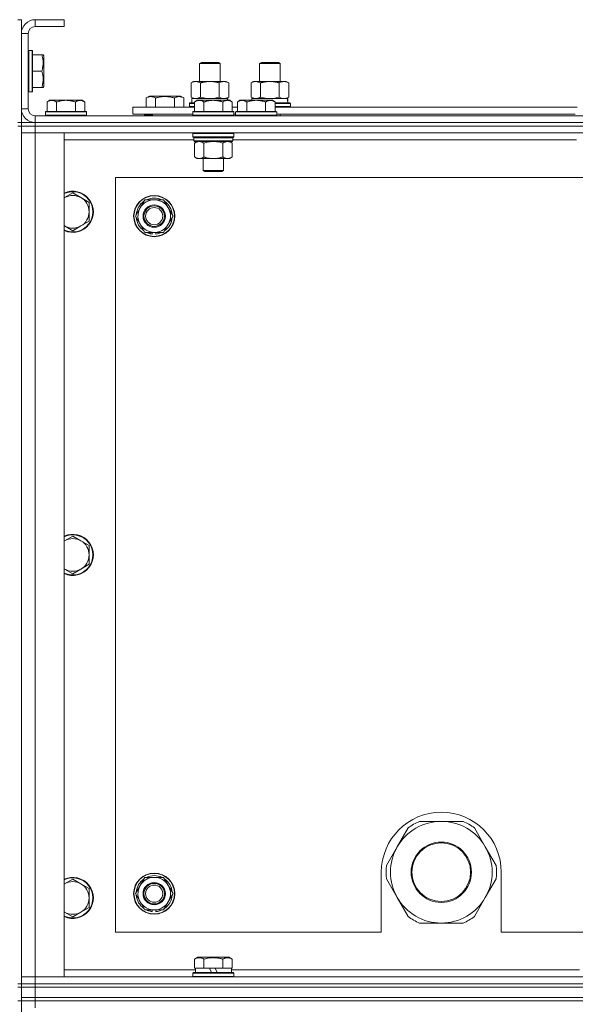
# Model space of a CAD drawing. Units: millimetres. Extents: x 0 to 30555, y -7 to 21000.
# Drawn here: x 24258 to 24582, y 17367 to 17941 of the extents above; entities that cross this region are included whole.
import ezdxf

# ---------------------------------------------------------------- set-up
doc = ezdxf.new("R2010")
doc.units = ezdxf.units.MM
doc.linetypes.add('K5LT_THIN', pattern=[0])
doc.layers.add('R', color=1, linetype='Continuous', true_color=0xff0000)
doc.layers.add('WELDING', color=7, linetype='Continuous', true_color=0xffffff)

msp = doc.modelspace()

# ---------------------------------------------------------------- linework, layer by layer
at = {"layer": 'R', "color": 7, "linetype": 'K5LT_THIN', "lineweight": 18}
for p, q in [((24258.83, 17941.35), (24256.83, 17941.35)), ((24258.83, 17933.35), (24258.83, 17941.35)), ((24266.83, 17941.35), (24266.83, 17937.35)), ((24283.83, 17941.35), (24266.83, 17941.35)), ((24283.83, 17941.35), (24283.83, 17937.35)), ((24258.83, 17933.35), (24258.83, 17889.35)), ((24262.83, 17933.35), (24258.83, 17933.35)), ((24262.83, 17933.35), (24262.83, 17889.35)), ((24283.83, 17937.35), (24266.83, 17937.35)), ((24263.13, 17923.35), (24262.83, 17923.18)), ((24265.03, 17923.35), (24263.13, 17923.35)), ((24263.13, 17899.35), (24263.13, 17923.35)), ((24265.03, 17923.35), (24265.33, 17923.18)), ((24265.03, 17899.35), (24265.03, 17923.35)), ((24265.33, 17899.52), (24265.33, 17923.18)), ((24270.68, 17920.85), (24265.33, 17920.85)), ((24270.68, 17920.85), (24271.53, 17920.85)), ((24271.53, 17920.85), (24271.83, 17920.32)), ((24271.83, 17902.38), (24271.83, 17920.32)), ((24362.83, 17915.77), (24363.83, 17916.35)), ((24362.83, 17905.35), (24362.83, 17915.77)), ((24362.83, 17915.77), (24374.83, 17915.77)), ((24363.83, 17916.35), (24373.83, 17916.35)), ((24374.83, 17915.77), (24373.83, 17916.35)), ((24374.83, 17905.35), (24374.83, 17915.77)), ((24397.83, 17915.77), (24398.83, 17916.35)), ((24397.83, 17905.35), (24397.83, 17915.77)), ((24397.83, 17915.77), (24409.83, 17915.77)), ((24398.83, 17916.35), (24408.83, 17916.35)), ((24409.83, 17915.77), (24408.83, 17916.35)), ((24409.83, 17905.35), (24409.83, 17915.77)), ((24270.68, 17911.35), (24265.33, 17911.35)), ((24357.86, 17904.5), (24359.33, 17905.35)), ((24357.86, 17896.2), (24357.86, 17904.5)), ((24359.33, 17905.35), (24368.83, 17905.35)), ((24363.35, 17896.2), (24363.35, 17904.5)), ((24368.83, 17905.35), (24378.33, 17905.35)), ((24374.32, 17896.2), (24374.32, 17904.5)), ((24379.8, 17904.5), (24378.33, 17905.35)), ((24379.8, 17896.2), (24379.8, 17904.5)), ((24392.86, 17904.5), (24394.33, 17905.35)), ((24392.86, 17896.2), (24392.86, 17904.5)), ((24394.33, 17905.35), (24403.83, 17905.35)), ((24398.35, 17896.2), (24398.35, 17904.5)), ((24403.83, 17905.35), (24413.33, 17905.35)), ((24409.32, 17896.2), (24409.32, 17904.5)), ((24414.8, 17904.5), (24413.33, 17905.35)), ((24414.8, 17896.2), (24414.8, 17904.5)), ((24263.13, 17899.35), (24262.83, 17899.52)), ((24265.03, 17899.35), (24263.13, 17899.35)), ((24265.03, 17899.35), (24265.33, 17899.52)), ((24270.68, 17901.85), (24265.33, 17901.85)), ((24271.53, 17901.85), (24270.68, 17901.85)), ((24271.53, 17901.85), (24271.83, 17902.38)), ((24275.31, 17894.35), (24273.83, 17893.35)), ((24273.83, 17887.85), (24273.83, 17893.35)), ((24275.31, 17894.35), (24276.58, 17894.35)), ((24276.58, 17894.35), (24284.83, 17894.35)), ((24279.33, 17887.85), (24279.33, 17893.35)), ((24284.83, 17894.35), (24293.08, 17894.35)), ((24290.33, 17887.85), (24290.33, 17893.35)), ((24293.08, 17894.35), (24294.36, 17894.35)), ((24294.36, 17894.35), (24295.83, 17893.35)), ((24295.83, 17887.85), (24295.83, 17893.35)), ((24331.63, 17895.7), (24333.62, 17896.85)), ((24331.63, 17895.7), (24331.63, 17890.35)), ((24333.62, 17896.85), (24342.6, 17896.85)), ((24337.11, 17895.7), (24337.11, 17890.35)), ((24342.6, 17896.85), (24351.57, 17896.85)), ((24348.08, 17895.7), (24348.08, 17890.35)), ((24353.57, 17895.7), (24351.57, 17896.85)), ((24353.57, 17895.7), (24353.57, 17890.35)), ((24356.83, 17892.55), (24357, 17892.85)), ((24356.83, 17890.65), (24356.83, 17892.55)), ((24356.83, 17892.55), (24359.83, 17892.55)), ((24357, 17892.85), (24359.83, 17892.85)), ((24357.86, 17896.2), (24359.33, 17895.35)), ((24358.33, 17895.35), (24379.08, 17895.35)), ((24358.33, 17892.85), (24358.33, 17895.35)), ((24361.31, 17894.35), (24359.83, 17893.35)), ((24359.83, 17887.85), (24359.83, 17893.35)), ((24361.31, 17894.35), (24362.58, 17894.35)), ((24362.58, 17894.35), (24370.83, 17894.35)), ((24365.33, 17887.85), (24365.33, 17893.35)), ((24370.83, 17894.35), (24379.08, 17894.35)), ((24376.33, 17887.85), (24376.33, 17893.35)), ((24379.8, 17896.2), (24378.33, 17895.35)), ((24379.28, 17895.35), (24379.08, 17895.35)), ((24379.08, 17895.35), (24379.17, 17894.35)), ((24379.08, 17894.35), (24380.36, 17894.35)), ((24379.28, 17895.35), (24379.23, 17894.35)), ((24380.36, 17894.35), (24381.83, 17893.35)), ((24381.83, 17887.85), (24381.83, 17893.35)), ((24386.31, 17894.35), (24384.83, 17893.35)), ((24384.83, 17887.85), (24384.83, 17893.35)), ((24386.31, 17894.35), (24387.58, 17894.35)), ((24387.58, 17894.35), (24395.83, 17894.35)), ((24390.33, 17887.85), (24390.33, 17893.35)), ((24392.86, 17896.2), (24394.33, 17895.35)), ((24393.33, 17895.35), (24414.08, 17895.35)), ((24393.33, 17894.35), (24393.33, 17895.35)), ((24395.83, 17894.35), (24404.08, 17894.35)), ((24401.33, 17887.85), (24401.33, 17893.35)), ((24404.08, 17894.35), (24405.36, 17894.35)), ((24405.36, 17894.35), (24406.83, 17893.35)), ((24406.83, 17887.85), (24406.83, 17893.35)), ((24406.83, 17892.85), (24415.66, 17892.85)), ((24406.83, 17892.55), (24415.83, 17892.55)), ((24414.8, 17896.2), (24413.33, 17895.35)), ((24414.28, 17895.35), (24414.08, 17895.35)), ((24414.28, 17895.35), (24414.2, 17893.97)), ((24415.83, 17892.55), (24415.66, 17892.85)), ((24415.83, 17890.65), (24415.83, 17892.55)), ((24258.83, 17889.35), (24262.83, 17889.35)), ((24258.83, 17881.35), (24258.83, 17889.35)), ((24273.13, 17887.85), (24272.83, 17887.55)), ((24272.83, 17885.65), (24272.83, 17887.55)), ((24272.83, 17887.55), (24284.83, 17887.55)), ((24273.13, 17887.85), (24284.83, 17887.85)), ((24284.83, 17887.85), (24296.53, 17887.85)), ((24284.83, 17887.55), (24296.83, 17887.55)), ((24296.53, 17887.85), (24296.83, 17887.55)), ((24296.83, 17885.65), (24296.83, 17887.55)), ((24323.83, 17886.35), (24323.83, 17890.35)), ((24323.83, 17890.35), (24359.83, 17890.35)), ((24323.83, 17886.35), (24358.83, 17886.35)), ((24330.6, 17885.65), (24330.6, 17886.35)), ((24335.33, 17886.35), (24335.33, 17885.35)), ((24335.33, 17886.35), (24335.33, 17885.35)), ((24356.83, 17890.65), (24357, 17890.35)), ((24356.83, 17890.65), (24359.83, 17890.65)), ((24359.13, 17887.85), (24358.83, 17887.55)), ((24358.83, 17885.65), (24358.83, 17887.55)), ((24358.83, 17887.55), (24370.83, 17887.55)), ((24359.13, 17887.85), (24370.83, 17887.85)), ((24370.83, 17887.85), (24382.53, 17887.85)), ((24370.83, 17887.55), (24382.83, 17887.55)), ((24381.83, 17890.35), (24384.83, 17890.35)), ((24382.53, 17887.85), (24382.83, 17887.55)), ((24382.83, 17885.65), (24382.83, 17887.55)), ((24382.83, 17886.35), (24383.83, 17886.35)), ((24384.13, 17887.85), (24383.83, 17887.55)), ((24383.83, 17885.65), (24383.83, 17887.55)), ((24383.83, 17887.55), (24395.83, 17887.55)), ((24384.13, 17887.85), (24395.83, 17887.85)), ((24395.83, 17887.85), (24407.53, 17887.85)), ((24395.83, 17887.55), (24407.83, 17887.55)), ((24406.83, 17890.65), (24415.83, 17890.65)), ((24406.83, 17890.35), (24583.03, 17890.35)), ((24407.53, 17887.85), (24407.83, 17887.55)), ((24407.83, 17885.65), (24407.83, 17887.55)), ((24407.83, 17886.35), (24582.03, 17886.35)), ((24409.83, 17885.35), (24409.83, 17886.35)), ((24415.83, 17890.65), (24415.66, 17890.35)), ((24258.83, 17881.35), (24256.83, 17881.35)), ((24258.83, 17881.35), (24258.83, 17879.35)), ((24258.83, 17881.35), (24266.83, 17881.35)), ((24265.83, 17881.35), (24265.83, 17881.41)), ((24266.83, 17885.35), (25590.83, 17885.35)), ((24266.83, 17885.35), (24266.83, 17881.35)), ((25590.83, 17881.35), (24266.83, 17881.35)), ((24266.83, 17881.35), (24266.83, 17879.35)), ((24266.83, 17881.35), (25590.83, 17881.35)), ((24272.83, 17885.65), (24273.13, 17885.35)), ((24272.83, 17885.65), (24284.83, 17885.65)), ((24284.83, 17885.65), (24296.83, 17885.65)), ((24296.83, 17885.65), (24296.53, 17885.35)), ((24330.6, 17885.65), (24330.77, 17885.35)), ((24335.33, 17885.65), (24330.6, 17885.65)), ((24358.83, 17885.65), (24359.13, 17885.35)), ((24358.83, 17885.65), (24370.83, 17885.65)), ((24370.83, 17885.65), (24382.83, 17885.65)), ((24382.83, 17885.65), (24382.53, 17885.35)), ((24383.83, 17885.65), (24384.13, 17885.35)), ((24383.83, 17885.65), (24395.83, 17885.65)), ((24395.83, 17885.65), (24407.83, 17885.65)), ((24407.83, 17885.65), (24407.53, 17885.35)), ((24258.83, 17879.35), (24256.83, 17879.35)), ((24258.83, 17379.35), (24258.83, 17879.35)), ((24266.83, 17879.35), (24258.83, 17879.35)), ((24258.83, 17879.35), (24266.83, 17879.35)), ((24258.83, 17875.35), (24266.83, 17875.35)), ((24266.83, 17875.35), (24258.83, 17875.35)), ((25590.83, 17879.35), (24266.83, 17879.35)), ((25590.83, 17879.35), (24266.83, 17879.35)), ((24266.83, 17879.35), (24266.83, 17875.35)), ((24266.83, 17875.35), (24266.83, 17383.35)), ((24266.83, 17875.35), (24283.83, 17875.35)), ((25590.83, 17875.35), (24266.83, 17875.35)), ((24283.83, 17875.35), (24283.83, 17383.35)), ((24359.13, 17875.35), (24358.83, 17875.05)), ((24358.83, 17873.15), (24358.83, 17875.05)), ((24358.83, 17875.05), (24370.83, 17875.05)), ((24370.83, 17875.05), (24382.83, 17875.05)), ((24382.53, 17875.35), (24382.83, 17875.05)), ((24382.83, 17873.15), (24382.83, 17875.05)), ((24359.43, 17871.35), (24283.83, 17871.35)), ((24358.83, 17873.15), (24359.13, 17872.85)), ((24358.83, 17873.15), (24370.83, 17873.15)), ((24359.13, 17872.85), (24370.83, 17872.85)), ((24359.73, 17872.85), (24359.43, 17872.55)), ((24359.43, 17870.65), (24359.43, 17872.55)), ((24359.43, 17872.55), (24382.23, 17872.55)), ((24359.43, 17870.65), (24359.73, 17870.35)), ((24359.43, 17870.65), (24382.23, 17870.65)), ((24359.73, 17870.35), (24381.93, 17870.35)), ((24361.31, 17870.35), (24359.83, 17869.35)), ((24359.83, 17869.35), (24359.83, 17861.35)), ((24365.33, 17869.35), (24365.33, 17861.35)), ((24370.83, 17873.15), (24382.83, 17873.15)), ((24370.83, 17872.85), (24382.53, 17872.85)), ((24376.33, 17869.35), (24376.33, 17861.35)), ((24380.36, 17870.35), (24381.83, 17869.35)), ((24381.83, 17869.35), (24381.83, 17861.35)), ((24381.93, 17872.85), (24382.23, 17872.55)), ((24382.23, 17870.65), (24381.93, 17870.35)), ((24382.23, 17870.65), (24382.23, 17872.55)), ((24582.63, 17871.35), (24382.23, 17871.35)), ((24382.83, 17873.15), (24382.53, 17872.85)), ((24361.31, 17860.35), (24359.83, 17861.35)), ((24362.58, 17860.35), (24361.31, 17860.35)), ((24370.83, 17860.35), (24362.58, 17860.35)), ((24364.83, 17853.43), (24364.83, 17860.35)), ((24379.08, 17860.35), (24370.83, 17860.35)), ((24376.83, 17853.43), (24376.83, 17860.35)), ((24380.36, 17860.35), (24379.08, 17860.35)), ((24380.36, 17860.35), (24381.83, 17861.35)), ((24365.83, 17852.85), (24364.83, 17853.43)), ((24364.83, 17853.43), (24370.83, 17853.43)), ((24365.83, 17852.85), (24370.83, 17852.85)), ((24370.83, 17853.43), (24376.83, 17853.43)), ((24370.83, 17852.85), (24375.83, 17852.85)), ((24375.83, 17852.85), (24376.83, 17853.43)), ((24313.83, 17849.35), (24313.83, 17409.35)), ((25543.83, 17849.35), (24313.83, 17849.35)), ((24288.83, 17840.35), (24284.07, 17837.6)), ((24293.59, 17837.6), (24288.83, 17840.35)), ((24298.36, 17834.85), (24293.59, 17837.6)), ((24298.36, 17829.35), (24298.36, 17834.85)), ((24328.1, 17831.6), (24330.85, 17836.35)), ((24330.85, 17836.35), (24341.82, 17836.35)), ((24341.82, 17836.35), (24347.3, 17826.85)), ((24298.36, 17823.85), (24298.36, 17829.35)), ((24325.36, 17826.85), (24328.1, 17831.6)), ((24293.59, 17821.1), (24298.36, 17823.85)), ((24330.85, 17817.35), (24325.36, 17826.85)), ((24347.3, 17826.85), (24344.56, 17822.1)), ((24284.07, 17821.1), (24288.83, 17818.35)), ((24288.83, 17818.35), (24293.59, 17821.1)), ((24341.82, 17817.35), (24330.85, 17817.35)), ((24334.03, 17817.35), (24334.03, 17816.6)), ((24335.2, 17817.35), (24335.2, 17816.41)), ((24337.34, 17816.4), (24337.34, 17817.35)), ((24344.56, 17822.1), (24341.82, 17817.35)), ((24288.83, 17640.35), (24284.07, 17637.6)), ((24293.59, 17637.6), (24288.83, 17640.35)), ((24298.36, 17634.85), (24293.59, 17637.6)), ((24298.36, 17629.35), (24298.36, 17634.85)), ((24298.36, 17623.85), (24298.36, 17629.35)), ((24293.59, 17621.1), (24298.36, 17623.85)), ((24284.07, 17621.1), (24288.83, 17618.35)), ((24288.83, 17618.35), (24293.59, 17621.1)), ((24503.83, 17474), (24491.15, 17474)), ((24516.52, 17474), (24503.83, 17474)), ((24484.5, 17470.16), (24478.15, 17459.17)), ((24529.51, 17459.17), (24523.17, 17470.16)), ((24478.15, 17459.17), (24471.81, 17448.19)), ((24535.85, 17448.19), (24529.51, 17459.17)), ((24468.83, 17444.35), (24468.83, 17409.35)), ((24538.83, 17409.35), (24538.83, 17444.35)), ((24288.83, 17440.35), (24284.07, 17437.6)), ((24293.59, 17437.6), (24288.83, 17440.35)), ((24328.1, 17436.6), (24330.85, 17441.35)), ((24330.85, 17441.35), (24341.82, 17441.35)), ((24341.82, 17441.35), (24347.3, 17431.85)), ((24471.81, 17440.51), (24478.15, 17429.52)), ((24529.51, 17429.52), (24535.85, 17440.51)), ((24298.36, 17434.85), (24293.59, 17437.6)), ((24298.36, 17429.35), (24298.36, 17434.85)), ((24325.36, 17431.85), (24328.1, 17436.6)), ((24298.36, 17423.85), (24298.36, 17429.35)), ((24330.85, 17422.35), (24325.36, 17431.85)), ((24344.56, 17427.1), (24341.82, 17422.35)), ((24347.3, 17431.85), (24344.56, 17427.1)), ((24478.15, 17429.52), (24484.5, 17418.54)), ((24523.17, 17418.54), (24529.51, 17429.52)), ((24284.07, 17421.1), (24288.83, 17418.35)), ((24288.83, 17418.35), (24293.59, 17421.1)), ((24293.59, 17421.1), (24298.36, 17423.85)), ((24341.82, 17422.35), (24330.85, 17422.35)), ((24334.03, 17422.35), (24334.03, 17421.6)), ((24335.2, 17422.35), (24335.2, 17421.41)), ((24337.34, 17421.4), (24337.34, 17422.35)), ((24491.15, 17414.7), (24503.83, 17414.7)), ((24503.83, 17414.7), (24516.52, 17414.7)), ((24313.83, 17409.35), (24468.83, 17409.35)), ((24538.83, 17409.35), (25333.83, 17409.35)), ((24359.86, 17393.7), (24361.86, 17394.85)), ((24359.86, 17393.7), (24359.86, 17388.35)), ((24370.83, 17394.85), (24361.86, 17394.85)), ((24365.35, 17393.7), (24365.35, 17388.35)), ((24379.8, 17394.85), (24370.83, 17394.85)), ((24376.32, 17393.7), (24376.32, 17388.35)), ((24381.8, 17393.7), (24379.8, 17394.85)), ((24381.8, 17393.7), (24381.8, 17388.35)), ((24283.83, 17387.35), (24360.33, 17387.35)), ((24360.37, 17388.35), (24359.86, 17388.35)), ((24360.33, 17385.85), (24360.33, 17388.35)), ((24360.37, 17388.35), (24364.84, 17388.35)), ((24365.35, 17388.35), (24364.84, 17388.35)), ((24366.36, 17388.35), (24365.35, 17388.35)), ((24366.36, 17388.35), (24368.53, 17388.35)), ((24368.53, 17388.35), (24369.7, 17385.85)), ((24371.84, 17388.35), (24368.53, 17388.35)), ((24371.84, 17388.35), (24373.01, 17385.85)), ((24371.84, 17388.35), (24375.3, 17388.35)), ((24376.32, 17388.35), (24375.3, 17388.35)), ((24376.82, 17388.35), (24376.32, 17388.35)), ((24376.82, 17388.35), (24381.29, 17388.35)), ((24381.8, 17388.35), (24381.29, 17388.35)), ((24381.33, 17385.85), (24381.33, 17388.35)), ((24381.33, 17387.35), (24584.53, 17387.35)), ((24266.83, 17383.35), (24258.83, 17383.35)), ((24258.83, 17383.35), (24266.83, 17383.35)), ((24283.83, 17383.35), (24266.83, 17383.35)), ((24266.83, 17383.35), (25590.83, 17383.35)), ((24266.83, 17379.35), (24266.83, 17383.35)), ((24358.83, 17385.55), (24359, 17385.85)), ((24358.83, 17383.65), (24358.83, 17385.55)), ((24358.83, 17385.55), (24382.83, 17385.55)), ((24358.83, 17383.65), (24359, 17383.35)), ((24358.83, 17383.65), (24382.83, 17383.65)), ((24359, 17385.85), (24382.66, 17385.85)), ((24382.83, 17385.55), (24382.66, 17385.85)), ((24382.83, 17383.65), (24382.66, 17383.35)), ((24382.83, 17383.65), (24382.83, 17385.55)), ((24258.83, 17379.35), (24256.83, 17379.35)), ((24256.83, 17377.35), (24258.83, 17377.35)), ((24266.83, 17379.35), (24258.83, 17379.35)), ((24258.83, 17379.35), (24258.83, 17377.35)), ((24258.83, 17379.35), (24266.83, 17379.35)), ((24258.83, 17371.35), (24258.83, 17377.35)), ((24258.83, 17377.35), (24266.83, 17377.35)), ((24266.83, 17377.35), (24258.83, 17377.35)), ((24266.83, 17379.35), (25590.83, 17379.35)), ((25590.83, 17379.35), (24266.83, 17379.35)), ((24266.83, 17379.35), (24266.83, 17377.35)), ((24266.83, 17377.35), (25590.83, 17377.35)), ((24266.83, 17371.35), (24266.83, 17377.35)), ((25590.83, 17377.35), (24266.83, 17377.35)), ((24258.83, 17369.35), (24256.83, 17369.35)), ((24258.83, 17371.35), (24258.83, 17369.35)), ((24258.83, 17371.35), (24266.83, 17371.35)), ((24266.83, 17371.35), (24258.83, 17371.35)), ((24258.83, 16734.35), (24258.83, 17369.35)), ((24266.83, 17369.35), (24258.83, 17369.35)), ((24258.83, 17369.35), (24266.83, 17369.35)), ((25590.83, 17371.35), (24266.83, 17371.35)), ((24266.83, 17371.35), (24266.83, 17369.35)), ((24266.83, 17371.35), (25590.83, 17371.35)), ((25590.83, 17369.35), (24266.83, 17369.35)), ((25590.83, 17369.35), (24266.83, 17369.35)), ((24266.83, 17369.35), (24266.83, 17365.35))]:
    msp.add_line(p, q, dxfattribs=at)
for centre, radius in [((24336.33, 17826.85), 12), ((24336.33, 17826.85), 11.83), ((24336.33, 17826.85), 6.5), ((24336.33, 17826.85), 6), ((24336.33, 17826.85), 5), ((24503.83, 17444.35), 17.6), ((24503.83, 17444.35), 17.1), ((24336.33, 17431.85), 12), ((24336.33, 17431.85), 11.83), ((24336.33, 17431.85), 6.5), ((24336.33, 17431.85), 6), ((24336.33, 17431.85), 5)]:
    msp.add_circle(centre, radius, dxfattribs=at)
for centre, radius, start, end in [((24266.83, 17933.35), 8, 90, 180), ((24266.83, 17933.35), 4, 90, 180), ((24266.83, 17889.35), 8, 180, 270), ((24266.83, 17889.35), 4, 180, 270), ((24288.83, 17829.35), 12, 245.37568, 114.62432), ((24288.83, 17829.35), 11.7, 244.70047, 115.29953), ((24288.83, 17829.35), 9.53, 120, 121.65908), ((24288.83, 17829.35), 9.53, 60, 120), ((24288.83, 17829.35), 9.53, 0, 60), ((24336.33, 17826.85), 10.5, 124.79123, 175.20877), ((24336.33, 17826.85), 9.5, 330, 150), ((24336.33, 17826.85), 10.5, 64.79123, 115.20877), ((24336.33, 17826.85), 10.5, 4.79123, 55.20877), ((24288.83, 17829.35), 9.53, 300, 0), ((24336.33, 17826.85), 9.5, 150, 330), ((24336.33, 17826.85), 10.5, 184.79123, 235.20877), ((24336.33, 17826.85), 10.5, 304.79123, 355.20877), ((24288.83, 17829.35), 9.53, 238.34092, 240), ((24288.83, 17829.35), 9.53, 240, 300), ((24336.33, 17826.85), 10.5, 244.79123, 257.35895), ((24336.33, 17826.85), 10.5, 275.53239, 295.20877), ((24336.33, 17826.85), 10.5, 257.35895, 263.81052), ((24288.83, 17629.35), 12, 245.37568, 114.62432), ((24288.83, 17629.35), 11.7, 244.70047, 115.29953), ((24288.83, 17629.35), 9.53, 120, 121.65908), ((24288.83, 17629.35), 9.53, 60, 120), ((24288.83, 17629.35), 9.53, 0, 60), ((24288.83, 17629.35), 9.53, 300, 0), ((24288.83, 17629.35), 9.53, 238.34092, 240), ((24288.83, 17629.35), 9.53, 240, 300), ((24503.83, 17444.35), 35, 0, 180), ((24503.83, 17444.35), 29.65, 90, 150), ((24503.83, 17444.35), 32.25, 113.16441, 126.83559), ((24503.83, 17444.35), 29.65, 30, 90), ((24503.83, 17444.35), 32.25, 53.16441, 66.83559), ((24503.83, 17444.35), 29.65, 150, 210), ((24503.83, 17444.35), 29.65, 330, 30), ((24503.83, 17444.35), 32.25, 173.16441, 186.83559), ((24503.83, 17444.35), 32.25, 353.16441, 6.83559), ((24288.83, 17429.35), 12, 245.37568, 114.62432), ((24288.83, 17429.35), 11.7, 244.70047, 115.29953), ((24288.83, 17429.35), 9.53, 60, 120), ((24336.33, 17431.85), 10.5, 124.79123, 175.20877), ((24336.33, 17431.85), 9.5, 330, 150), ((24336.33, 17431.85), 10.5, 64.79123, 115.20877), ((24336.33, 17431.85), 10.5, 4.79123, 55.20877), ((24288.83, 17429.35), 9.53, 120, 121.65908), ((24288.83, 17429.35), 9.53, 0, 60), ((24336.33, 17431.85), 9.5, 150, 330), ((24288.83, 17429.35), 9.53, 300, 0), ((24336.33, 17431.85), 10.5, 184.79123, 235.20877), ((24336.33, 17431.85), 10.5, 304.79123, 355.20877), ((24503.83, 17444.35), 29.65, 210, 240), ((24503.83, 17444.35), 29.65, 270, 330), ((24288.83, 17429.35), 9.53, 238.34092, 240), ((24288.83, 17429.35), 9.53, 240, 300), ((24336.33, 17431.85), 10.5, 244.79123, 257.35895), ((24336.33, 17431.85), 10.5, 257.35895, 263.81052), ((24336.33, 17431.85), 10.5, 275.53239, 295.20877), ((24503.83, 17444.35), 32.25, 233.16441, 246.83559), ((24503.83, 17444.35), 29.65, 240, 270), ((24503.83, 17444.35), 32.25, 293.16441, 306.83559)]:
    msp.add_arc(centre, radius, start, end, dxfattribs=at)
msp.add_ellipse((24403.83, 17890.42), major_axis=(0, 22.52), ratio=0.466308, start_param=-1.46277, end_param=-1.350168, dxfattribs=at)
at = {"layer": 'WELDING', "color": 7, "linetype": 'K5LT_THIN', "lineweight": 18}
for p, q in [((24363.35, 17896.2), (24365.15, 17895.75)), ((24365.15, 17895.75), (24366.98, 17895.45)), ((24366.98, 17895.45), (24368.83, 17895.35)), ((24368.83, 17895.35), (24370.68, 17895.45)), ((24370.68, 17895.45), (24372.52, 17895.75)), ((24372.52, 17895.75), (24374.32, 17896.2)), ((24374.32, 17896.2), (24375.22, 17895.75)), ((24375.22, 17895.75), (24376.13, 17895.45)), ((24376.13, 17895.45), (24377.06, 17895.35)), ((24398.35, 17896.2), (24400.15, 17895.75)), ((24400.15, 17895.75), (24401.98, 17895.45)), ((24401.98, 17895.45), (24403.83, 17895.35)), ((24403.83, 17895.35), (24405.68, 17895.45)), ((24405.68, 17895.45), (24407.52, 17895.75)), ((24407.52, 17895.75), (24409.32, 17896.2)), ((24409.32, 17896.2), (24410.22, 17895.75)), ((24410.22, 17895.75), (24411.13, 17895.45)), ((24411.13, 17895.45), (24412.06, 17895.35)), ((24365.33, 17869.35), (24367.13, 17869.88)), ((24367.13, 17869.88), (24368.96, 17870.23)), ((24368.96, 17870.23), (24370.83, 17870.35)), ((24370.83, 17870.35), (24372.7, 17870.23)), ((24372.7, 17870.23), (24374.54, 17869.88)), ((24374.54, 17869.88), (24376.33, 17869.35)), ((24284.07, 17837.6), (24283.83, 17837.46)), ((24283.83, 17821.24), (24284.07, 17821.1)), ((24284.07, 17637.6), (24283.83, 17637.46)), ((24283.83, 17621.24), (24284.07, 17621.1)), ((24284.07, 17437.6), (24283.83, 17437.46)), ((24283.83, 17421.24), (24284.07, 17421.1))]:
    msp.add_line(p, q, dxfattribs=at)
for points, knots in [([(24270.68, 17911.35), (24270.82, 17911.78), (24270.99, 17912.35), (24271.16, 17913.04), (24271.25, 17913.46), (24271.34, 17913.92), (24271.41, 17914.39), (24271.47, 17914.88), (24271.52, 17915.44), (24271.53, 17916.07), (24271.52, 17916.59), (24271.49, 17917.05), (24271.44, 17917.58), (24271.34, 17918.34), (24271.1, 17919.46), (24270.85, 17920.32), (24270.68, 17920.85)], [0, 0, 0, 0, 2.392038, 3.094773, 3.749673, 4.638938, 5.533553, 6.273967, 7.269403, 8.499731, 9.554906, 10.026159, 10.962726, 12.336972, 14.092661, 17, 17, 17, 17]), ([(24270.68, 17901.85), (24270.82, 17902.28), (24270.99, 17902.85), (24271.16, 17903.54), (24271.25, 17903.96), (24271.34, 17904.42), (24271.41, 17904.89), (24271.47, 17905.38), (24271.52, 17905.94), (24271.53, 17906.57), (24271.52, 17907.09), (24271.49, 17907.55), (24271.44, 17908.08), (24271.34, 17908.84), (24271.1, 17909.96), (24270.85, 17910.82), (24270.68, 17911.35)], [0, 0, 0, 0, 2.392038, 3.094773, 3.749673, 4.638938, 5.533553, 6.273967, 7.269403, 8.499731, 9.554906, 10.026159, 10.962726, 12.336972, 14.092661, 17, 17, 17, 17]), ([(24363.35, 17904.5), (24363.02, 17904.69), (24362.55, 17904.92), (24361.98, 17905.13), (24361.63, 17905.22), (24361.33, 17905.29), (24360.99, 17905.34), (24360.63, 17905.35), (24360.28, 17905.34), (24359.97, 17905.3), (24359.64, 17905.24), (24359.19, 17905.12), (24358.58, 17904.89), (24358.12, 17904.65), (24357.86, 17904.5)], [0, 0, 0, 0, 2.72415, 3.912285, 4.716446, 5.530362, 6.353984, 7.500189, 8.40607, 9.211142, 9.998759, 11.128707, 12.847273, 15, 15, 15, 15]), ([(24368.83, 17905.35), (24368.65, 17905.35), (24368.29, 17905.34), (24367.73, 17905.31), (24367.18, 17905.27), (24366.69, 17905.21), (24366.33, 17905.16), (24366.1, 17905.13), (24365.93, 17905.1), (24365.76, 17905.07), (24365.58, 17905.04), (24365.41, 17905), (24365.22, 17904.97), (24365, 17904.92), (24364.68, 17904.85), (24364.37, 17904.77), (24364.05, 17904.69), (24363.82, 17904.63), (24363.58, 17904.57), (24363.43, 17904.52), (24363.35, 17904.5)], [0, 0, 0, 0, 0.426692, 0.853385, 1.280077, 1.70677, 1.976977, 2.112081, 2.247185, 2.382289, 2.517392, 2.652496, 2.7876, 2.975699, 3.163798, 3.539996, 3.728096, 3.916195, 4.104294, 4.292393, 4.292393, 4.292393, 4.292393]), ([(24374.32, 17904.5), (24374.25, 17904.52), (24374.13, 17904.55), (24373.95, 17904.6), (24373.76, 17904.65), (24373.52, 17904.72), (24373.21, 17904.8), (24372.87, 17904.87), (24372.56, 17904.94), (24372.29, 17905), (24372.05, 17905.04), (24371.87, 17905.08), (24371.66, 17905.11), (24371.37, 17905.16), (24371.01, 17905.21), (24370.65, 17905.25), (24370.16, 17905.3), (24369.67, 17905.33), (24369.19, 17905.35), (24368.95, 17905.35), (24368.83, 17905.35)], [0, 0, 0, 0, 0.14736, 0.294719, 0.442079, 0.589439, 0.884158, 1.178877, 1.396237, 1.613598, 1.830958, 1.939638, 2.048318, 2.328827, 2.609337, 2.889846, 3.170356, 3.731374, 4.011884, 4.292393, 4.292393, 4.292393, 4.292393]), ([(24379.8, 17904.5), (24379.48, 17904.69), (24379.01, 17904.92), (24378.43, 17905.13), (24378.09, 17905.22), (24377.79, 17905.29), (24377.44, 17905.34), (24377.09, 17905.35), (24376.73, 17905.34), (24376.43, 17905.3), (24376.09, 17905.24), (24375.64, 17905.12), (24375.04, 17904.89), (24374.57, 17904.65), (24374.32, 17904.5)], [0, 0, 0, 0, 2.72415, 3.912285, 4.716446, 5.530362, 6.353984, 7.500189, 8.40607, 9.211142, 9.998759, 11.128707, 12.847273, 15, 15, 15, 15]), ([(24398.35, 17904.5), (24398.02, 17904.69), (24397.55, 17904.92), (24396.98, 17905.13), (24396.63, 17905.22), (24396.33, 17905.29), (24395.99, 17905.34), (24395.63, 17905.35), (24395.28, 17905.34), (24394.97, 17905.3), (24394.64, 17905.24), (24394.19, 17905.12), (24393.58, 17904.89), (24393.12, 17904.65), (24392.86, 17904.5)], [0, 0, 0, 0, 2.72415, 3.912285, 4.716446, 5.530362, 6.353984, 7.500189, 8.40607, 9.211142, 9.998759, 11.128707, 12.847273, 15, 15, 15, 15]), ([(24403.83, 17905.35), (24403.65, 17905.35), (24403.29, 17905.34), (24402.73, 17905.31), (24402.18, 17905.27), (24401.69, 17905.21), (24401.33, 17905.16), (24401.1, 17905.13), (24400.93, 17905.1), (24400.76, 17905.07), (24400.58, 17905.04), (24400.41, 17905), (24400.22, 17904.97), (24400, 17904.92), (24399.68, 17904.85), (24399.37, 17904.77), (24399.05, 17904.69), (24398.82, 17904.63), (24398.58, 17904.57), (24398.43, 17904.52), (24398.35, 17904.5)], [0, 0, 0, 0, 0.426692, 0.853385, 1.280077, 1.70677, 1.976977, 2.112081, 2.247185, 2.382289, 2.517392, 2.652496, 2.7876, 2.975699, 3.163798, 3.539996, 3.728096, 3.916195, 4.104294, 4.292393, 4.292393, 4.292393, 4.292393]), ([(24409.32, 17904.5), (24409.25, 17904.52), (24409.13, 17904.55), (24408.95, 17904.6), (24408.76, 17904.65), (24408.52, 17904.72), (24408.21, 17904.8), (24407.87, 17904.87), (24407.56, 17904.94), (24407.29, 17905), (24407.05, 17905.04), (24406.87, 17905.08), (24406.66, 17905.11), (24406.37, 17905.16), (24406.01, 17905.21), (24405.65, 17905.25), (24405.16, 17905.3), (24404.67, 17905.33), (24404.19, 17905.35), (24403.95, 17905.35), (24403.83, 17905.35)], [0, 0, 0, 0, 0.14736, 0.294719, 0.442079, 0.589439, 0.884158, 1.178877, 1.396237, 1.613598, 1.830958, 1.939638, 2.048318, 2.328827, 2.609337, 2.889846, 3.170356, 3.731374, 4.011884, 4.292393, 4.292393, 4.292393, 4.292393]), ([(24414.8, 17904.5), (24414.48, 17904.69), (24414.01, 17904.92), (24413.43, 17905.13), (24413.09, 17905.22), (24412.79, 17905.29), (24412.44, 17905.34), (24412.09, 17905.35), (24411.73, 17905.34), (24411.43, 17905.3), (24411.09, 17905.24), (24410.64, 17905.12), (24410.04, 17904.89), (24409.57, 17904.65), (24409.32, 17904.5)], [0, 0, 0, 0, 2.72415, 3.912285, 4.716446, 5.530362, 6.353984, 7.500189, 8.40607, 9.211142, 9.998759, 11.128707, 12.847273, 15, 15, 15, 15]), ([(24273.83, 17893.35), (24274.01, 17893.47), (24274.3, 17893.65), (24274.76, 17893.9), (24275.18, 17894.08), (24275.64, 17894.23), (24276.03, 17894.31), (24276.35, 17894.34), (24276.52, 17894.35), (24276.58, 17894.35)], [0, 0, 0, 0, 2.066603, 3.173746, 5.147824, 6.604769, 8.158967, 9.382212, 10, 10, 10, 10]), ([(24276.58, 17894.35), (24276.71, 17894.35), (24276.96, 17894.33), (24277.36, 17894.27), (24277.79, 17894.15), (24278.22, 17893.98), (24278.74, 17893.73), (24279.09, 17893.51), (24279.33, 17893.35)], [0, 0, 0, 0, 1.223859, 2.39982, 3.845706, 5.448847, 6.557806, 9, 9, 9, 9]), ([(24279.33, 17893.35), (24279.41, 17893.38), (24279.62, 17893.45), (24280.08, 17893.59), (24280.85, 17893.81), (24281.71, 17894.02), (24282.56, 17894.17), (24283.27, 17894.27), (24284.03, 17894.33), (24284.56, 17894.35), (24284.83, 17894.35)], [0, 0, 0, 0, 1.170005, 3.120015, 6.630031, 12.279253, 15.436318, 18.593383, 22.296691, 26, 26, 26, 26]), ([(24284.83, 17894.35), (24285.09, 17894.35), (24285.59, 17894.33), (24286.3, 17894.28), (24286.96, 17894.19), (24287.82, 17894.05), (24288.71, 17893.84), (24289.63, 17893.58), (24290.1, 17893.43), (24290.33, 17893.35)], [0, 0, 0, 0, 3.52154, 7.04308, 9.904366, 12.765651, 19.140348, 22.570174, 26, 26, 26, 26]), ([(24290.33, 17893.35), (24290.51, 17893.47), (24290.8, 17893.65), (24291.26, 17893.9), (24291.68, 17894.08), (24292.14, 17894.23), (24292.53, 17894.31), (24292.85, 17894.34), (24293.02, 17894.35), (24293.08, 17894.35)], [0, 0, 0, 0, 2.066603, 3.173746, 5.147824, 6.604769, 8.158967, 9.382212, 10, 10, 10, 10]), ([(24293.08, 17894.35), (24293.21, 17894.35), (24293.46, 17894.33), (24293.86, 17894.27), (24294.29, 17894.15), (24294.72, 17893.98), (24295.24, 17893.73), (24295.59, 17893.51), (24295.83, 17893.35)], [0, 0, 0, 0, 1.223859, 2.39982, 3.845706, 5.448847, 6.557806, 9, 9, 9, 9]), ([(24331.63, 17895.7), (24331.95, 17895.88), (24332.35, 17896.08), (24332.85, 17896.27), (24333.11, 17896.36), (24333.38, 17896.43), (24333.67, 17896.49), (24333.99, 17896.53), (24334.35, 17896.55), (24334.7, 17896.53), (24335.02, 17896.5), (24335.37, 17896.43), (24335.81, 17896.31), (24336.41, 17896.08), (24336.85, 17895.85), (24337.11, 17895.7)], [0, 0, 0, 0, 2.912728, 3.529104, 4.366059, 5.20805, 5.90491, 6.841792, 7.999747, 8.992853, 9.878966, 10.753647, 12.031595, 13.665019, 16, 16, 16, 16]), ([(24337.11, 17895.7), (24337.2, 17895.72), (24337.44, 17895.79), (24337.92, 17895.92), (24338.69, 17896.11), (24339.56, 17896.28), (24340.41, 17896.41), (24341.14, 17896.48), (24341.87, 17896.53), (24342.35, 17896.54), (24342.6, 17896.54)], [0, 0, 0, 0, 1.235584, 3.294892, 6.795714, 11.875088, 15.149676, 18.424263, 21.698851, 24.973438, 24.973438, 24.973438, 24.973438]), ([(24342.6, 17896.54), (24342.88, 17896.54), (24343.45, 17896.53), (24344.3, 17896.46), (24345.15, 17896.36), (24346.12, 17896.19), (24347.1, 17895.97), (24347.79, 17895.78), (24348.08, 17895.7)], [0, 0, 0, 0, 3.829997, 7.659995, 11.489992, 15.319989, 20.90052, 24.973438, 24.973438, 24.973438, 24.973438]), ([(24348.08, 17895.7), (24348.41, 17895.88), (24348.8, 17896.08), (24349.3, 17896.27), (24349.56, 17896.36), (24349.84, 17896.43), (24350.12, 17896.49), (24350.45, 17896.53), (24350.8, 17896.55), (24351.16, 17896.53), (24351.48, 17896.5), (24351.83, 17896.43), (24352.26, 17896.31), (24352.86, 17896.08), (24353.31, 17895.85), (24353.57, 17895.7)], [0, 0, 0, 0, 2.912728, 3.529104, 4.366059, 5.20805, 5.90491, 6.841792, 7.999747, 8.992853, 9.878966, 10.753647, 12.031595, 13.665019, 16, 16, 16, 16]), ([(24357.86, 17896.2), (24358.15, 17896.03), (24358.59, 17895.81), (24359.15, 17895.6), (24359.53, 17895.48), (24359.89, 17895.41), (24360.25, 17895.36), (24360.49, 17895.35), (24360.6, 17895.35)], [0, 0, 0, 0, 2.905563, 4.375924, 5.511195, 6.679161, 7.850161, 9, 9, 9, 9]), ([(24359.83, 17893.35), (24360.01, 17893.47), (24360.3, 17893.65), (24360.76, 17893.9), (24361.18, 17894.08), (24361.64, 17894.23), (24362.03, 17894.31), (24362.35, 17894.34), (24362.52, 17894.35), (24362.58, 17894.35)], [0, 0, 0, 0, 2.066603, 3.173746, 5.147824, 6.604769, 8.158967, 9.382212, 10, 10, 10, 10]), ([(24360.6, 17895.35), (24360.73, 17895.35), (24360.98, 17895.36), (24361.35, 17895.41), (24361.71, 17895.49), (24362.18, 17895.63), (24362.72, 17895.86), (24363.14, 17896.08), (24363.35, 17896.2)], [0, 0, 0, 0, 1.192024, 2.404251, 3.60809, 4.765234, 6.955738, 9, 9, 9, 9]), ([(24362.58, 17894.35), (24362.71, 17894.35), (24362.96, 17894.33), (24363.36, 17894.27), (24363.79, 17894.15), (24364.22, 17893.98), (24364.74, 17893.73), (24365.09, 17893.51), (24365.33, 17893.35)], [0, 0, 0, 0, 1.223859, 2.39982, 3.845706, 5.448847, 6.557806, 9, 9, 9, 9]), ([(24365.33, 17893.35), (24365.41, 17893.38), (24365.62, 17893.45), (24366.08, 17893.59), (24366.85, 17893.81), (24367.71, 17894.02), (24368.56, 17894.17), (24369.27, 17894.27), (24370.03, 17894.33), (24370.56, 17894.35), (24370.83, 17894.35)], [0, 0, 0, 0, 1.170005, 3.120015, 6.630031, 12.279253, 15.436318, 18.593383, 22.296691, 26, 26, 26, 26]), ([(24370.83, 17894.35), (24371.09, 17894.35), (24371.59, 17894.33), (24372.3, 17894.28), (24372.96, 17894.19), (24373.82, 17894.05), (24374.71, 17893.84), (24375.63, 17893.58), (24376.1, 17893.43), (24376.33, 17893.35)], [0, 0, 0, 0, 3.52154, 7.04308, 9.904366, 12.765651, 19.140348, 22.570174, 26, 26, 26, 26]), ([(24376.33, 17893.35), (24376.51, 17893.47), (24376.8, 17893.65), (24377.26, 17893.9), (24377.68, 17894.08), (24378.14, 17894.23), (24378.53, 17894.31), (24378.85, 17894.34), (24379.02, 17894.35), (24379.08, 17894.35)], [0, 0, 0, 0, 2.066603, 3.173746, 5.147824, 6.604769, 8.158967, 9.382212, 10, 10, 10, 10]), ([(24377.06, 17895.35), (24377.18, 17895.35), (24377.43, 17895.36), (24377.8, 17895.41), (24378.17, 17895.49), (24378.63, 17895.63), (24379.17, 17895.86), (24379.6, 17896.08), (24379.8, 17896.2)], [0, 0, 0, 0, 1.192024, 2.404251, 3.60809, 4.765234, 6.955738, 9, 9, 9, 9]), ([(24379.08, 17894.35), (24379.21, 17894.35), (24379.46, 17894.33), (24379.86, 17894.27), (24380.29, 17894.15), (24380.72, 17893.98), (24381.24, 17893.73), (24381.59, 17893.51), (24381.83, 17893.35)], [0, 0, 0, 0, 1.223859, 2.39982, 3.845706, 5.448847, 6.557806, 9, 9, 9, 9]), ([(24384.83, 17893.35), (24385.01, 17893.47), (24385.3, 17893.65), (24385.76, 17893.9), (24386.18, 17894.08), (24386.64, 17894.23), (24387.03, 17894.31), (24387.35, 17894.34), (24387.52, 17894.35), (24387.58, 17894.35)], [0, 0, 0, 0, 2.066603, 3.173746, 5.147824, 6.604769, 8.158967, 9.382212, 10, 10, 10, 10]), ([(24387.58, 17894.35), (24387.71, 17894.35), (24387.96, 17894.33), (24388.36, 17894.27), (24388.79, 17894.15), (24389.22, 17893.98), (24389.74, 17893.73), (24390.09, 17893.51), (24390.33, 17893.35)], [0, 0, 0, 0, 1.223859, 2.39982, 3.845706, 5.448847, 6.557806, 9, 9, 9, 9]), ([(24390.33, 17893.35), (24390.41, 17893.38), (24390.62, 17893.45), (24391.08, 17893.59), (24391.85, 17893.81), (24392.71, 17894.02), (24393.56, 17894.17), (24394.27, 17894.27), (24395.03, 17894.33), (24395.56, 17894.35), (24395.83, 17894.35)], [0, 0, 0, 0, 1.170005, 3.120015, 6.630031, 12.279253, 15.436318, 18.593383, 22.296691, 26, 26, 26, 26]), ([(24392.86, 17896.2), (24393.15, 17896.03), (24393.59, 17895.81), (24394.15, 17895.6), (24394.53, 17895.48), (24394.89, 17895.41), (24395.25, 17895.36), (24395.49, 17895.35), (24395.6, 17895.35)], [0, 0, 0, 0, 2.905563, 4.375924, 5.511195, 6.679161, 7.850161, 9, 9, 9, 9]), ([(24395.6, 17895.35), (24395.73, 17895.35), (24395.98, 17895.36), (24396.35, 17895.41), (24396.71, 17895.49), (24397.18, 17895.63), (24397.72, 17895.86), (24398.14, 17896.08), (24398.35, 17896.2)], [0, 0, 0, 0, 1.192024, 2.404251, 3.60809, 4.765234, 6.955738, 9, 9, 9, 9]), ([(24395.83, 17894.35), (24396.09, 17894.35), (24396.59, 17894.33), (24397.3, 17894.28), (24397.96, 17894.19), (24398.82, 17894.05), (24399.71, 17893.84), (24400.63, 17893.58), (24401.1, 17893.43), (24401.33, 17893.35)], [0, 0, 0, 0, 3.52154, 7.04308, 9.904366, 12.765651, 19.140348, 22.570174, 26, 26, 26, 26]), ([(24401.33, 17893.35), (24401.51, 17893.47), (24401.8, 17893.65), (24402.26, 17893.9), (24402.68, 17894.08), (24403.14, 17894.23), (24403.53, 17894.31), (24403.85, 17894.34), (24404.02, 17894.35), (24404.08, 17894.35)], [0, 0, 0, 0, 2.066603, 3.173746, 5.147824, 6.604769, 8.158967, 9.382212, 10, 10, 10, 10]), ([(24404.08, 17894.35), (24404.21, 17894.35), (24404.46, 17894.33), (24404.86, 17894.27), (24405.29, 17894.15), (24405.72, 17893.98), (24406.24, 17893.73), (24406.59, 17893.51), (24406.83, 17893.35)], [0, 0, 0, 0, 1.223859, 2.39982, 3.845706, 5.448847, 6.557806, 9, 9, 9, 9]), ([(24412.06, 17895.35), (24412.18, 17895.35), (24412.43, 17895.36), (24412.8, 17895.41), (24413.17, 17895.49), (24413.63, 17895.63), (24414.17, 17895.86), (24414.6, 17896.08), (24414.8, 17896.2)], [0, 0, 0, 0, 1.192024, 2.404251, 3.60809, 4.765234, 6.955738, 9, 9, 9, 9]), ([(24359.83, 17869.35), (24360.01, 17869.47), (24360.3, 17869.65), (24360.76, 17869.9), (24361.18, 17870.08), (24361.64, 17870.23), (24362.03, 17870.31), (24362.35, 17870.34), (24362.52, 17870.35), (24362.58, 17870.35)], [0, 0, 0, 0, 2.066603, 3.173746, 5.147824, 6.604769, 8.158967, 9.382212, 10, 10, 10, 10]), ([(24362.58, 17870.35), (24362.71, 17870.35), (24362.96, 17870.33), (24363.36, 17870.27), (24363.79, 17870.15), (24364.22, 17869.98), (24364.74, 17869.73), (24365.09, 17869.51), (24365.33, 17869.35)], [0, 0, 0, 0, 1.223859, 2.39982, 3.845706, 5.448847, 6.557806, 9, 9, 9, 9]), ([(24376.33, 17869.35), (24376.51, 17869.47), (24376.8, 17869.65), (24377.26, 17869.9), (24377.68, 17870.08), (24378.14, 17870.23), (24378.53, 17870.31), (24378.85, 17870.34), (24379.02, 17870.35), (24379.08, 17870.35)], [0, 0, 0, 0, 2.066603, 3.173746, 5.147824, 6.604769, 8.158967, 9.382212, 10, 10, 10, 10]), ([(24379.08, 17870.35), (24379.21, 17870.35), (24379.46, 17870.33), (24379.86, 17870.27), (24380.29, 17870.15), (24380.72, 17869.98), (24381.24, 17869.73), (24381.59, 17869.51), (24381.83, 17869.35)], [0, 0, 0, 0, 1.223859, 2.39982, 3.845706, 5.448847, 6.557806, 9, 9, 9, 9]), ([(24362.58, 17860.35), (24362.45, 17860.35), (24362.2, 17860.36), (24361.81, 17860.43), (24361.37, 17860.54), (24360.95, 17860.71), (24360.43, 17860.97), (24360.07, 17861.19), (24359.83, 17861.35)], [0, 0, 0, 0, 1.223859, 2.39982, 3.845706, 5.448847, 6.557806, 9, 9, 9, 9]), ([(24365.33, 17861.35), (24365.15, 17861.22), (24364.86, 17861.05), (24364.4, 17860.8), (24363.98, 17860.61), (24363.52, 17860.47), (24363.13, 17860.38), (24362.81, 17860.35), (24362.64, 17860.35), (24362.58, 17860.35)], [0, 0, 0, 0, 2.066603, 3.173746, 5.147824, 6.604769, 8.158967, 9.382212, 10, 10, 10, 10]), ([(24370.83, 17860.35), (24370.69, 17860.35), (24370.42, 17860.35), (24370, 17860.37), (24369.59, 17860.4), (24369.05, 17860.46), (24368.39, 17860.55), (24367.46, 17860.73), (24366.63, 17860.94), (24365.87, 17861.17), (24365.51, 17861.29), (24365.33, 17861.35)], [0, 0, 0, 0, 1.619608, 3.239216, 4.858824, 6.478431, 9.606212, 12.733992, 17.553195, 19.776598, 22, 22, 22, 22]), ([(24376.33, 17861.35), (24376.22, 17861.31), (24375.91, 17861.21), (24375.32, 17861.03), (24374.5, 17860.8), (24373.64, 17860.62), (24372.85, 17860.49), (24372.29, 17860.42), (24371.84, 17860.38), (24371.5, 17860.36), (24371.17, 17860.35), (24370.94, 17860.35), (24370.83, 17860.35)], [0, 0, 0, 0, 1.445393, 3.758023, 7.226967, 11.441055, 14.080791, 16.720528, 18.040396, 19.360264, 20.680132, 22, 22, 22, 22]), ([(24379.08, 17860.35), (24378.95, 17860.35), (24378.7, 17860.36), (24378.31, 17860.43), (24377.87, 17860.54), (24377.45, 17860.71), (24376.93, 17860.97), (24376.57, 17861.19), (24376.33, 17861.35)], [0, 0, 0, 0, 1.223859, 2.39982, 3.845706, 5.448847, 6.557806, 9, 9, 9, 9]), ([(24381.83, 17861.35), (24381.65, 17861.22), (24381.36, 17861.05), (24380.9, 17860.8), (24380.48, 17860.61), (24380.02, 17860.47), (24379.63, 17860.38), (24379.31, 17860.35), (24379.14, 17860.35), (24379.08, 17860.35)], [0, 0, 0, 0, 2.066603, 3.173746, 5.147824, 6.604769, 8.158967, 9.382212, 10, 10, 10, 10]), ([(24365.35, 17393.7), (24365.02, 17393.88), (24364.62, 17394.08), (24364.13, 17394.27), (24363.86, 17394.36), (24363.59, 17394.43), (24363.31, 17394.49), (24362.98, 17394.53), (24362.62, 17394.55), (24362.27, 17394.53), (24361.95, 17394.5), (24361.6, 17394.43), (24361.17, 17394.31), (24360.57, 17394.08), (24360.12, 17393.85), (24359.86, 17393.7)], [0, 0, 0, 0, 2.912728, 3.529104, 4.366059, 5.20805, 5.90491, 6.841792, 7.999747, 8.992853, 9.878966, 10.753647, 12.031595, 13.665019, 16, 16, 16, 16]), ([(24370.83, 17394.54), (24370.55, 17394.54), (24369.98, 17394.53), (24369.13, 17394.46), (24368.28, 17394.36), (24367.31, 17394.19), (24366.33, 17393.97), (24365.64, 17393.78), (24365.35, 17393.7)], [0, 0, 0, 0, 3.829997, 7.659995, 11.489992, 15.319989, 20.90052, 24.973438, 24.973438, 24.973438, 24.973438]), ([(24376.32, 17393.7), (24376.23, 17393.72), (24375.99, 17393.79), (24375.5, 17393.92), (24374.74, 17394.11), (24373.87, 17394.28), (24373.02, 17394.41), (24372.29, 17394.48), (24371.56, 17394.53), (24371.07, 17394.54), (24370.83, 17394.54)], [0, 0, 0, 0, 1.235584, 3.294892, 6.795714, 11.875088, 15.149676, 18.424263, 21.698851, 24.973438, 24.973438, 24.973438, 24.973438]), ([(24381.8, 17393.7), (24381.48, 17393.88), (24381.08, 17394.08), (24380.58, 17394.27), (24380.32, 17394.36), (24380.05, 17394.43), (24379.76, 17394.49), (24379.44, 17394.53), (24379.08, 17394.55), (24378.73, 17394.53), (24378.41, 17394.5), (24378.06, 17394.43), (24377.62, 17394.31), (24377.02, 17394.08), (24376.58, 17393.85), (24376.32, 17393.7)], [0, 0, 0, 0, 2.912728, 3.529104, 4.366059, 5.20805, 5.90491, 6.841792, 7.999747, 8.992853, 9.878966, 10.753647, 12.031595, 13.665019, 16, 16, 16, 16])]:
    msp.add_open_spline(points, degree=3, knots=knots, dxfattribs=at)

doc.saveas('drawing.dxf')
